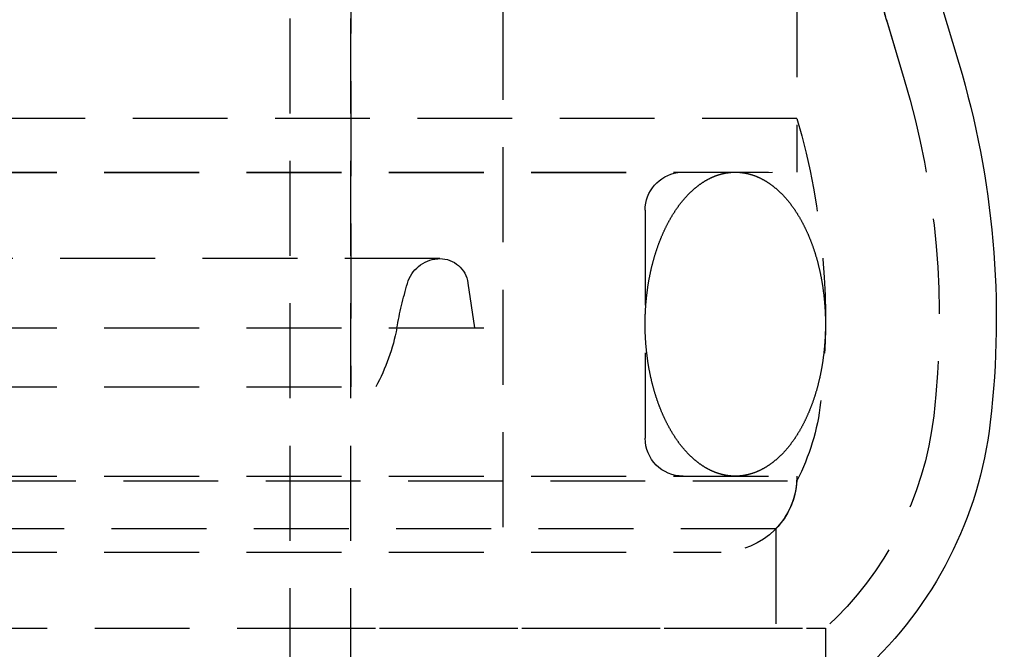
# Model space of a CAD drawing. Extents: x 1371 to 2492, y -432 to 522.
# Drawn here: x 2270 to 2295, y 241 to 258 of the extents above; entities that cross this region are included whole.
import ezdxf

# ---------------------------------------------------------------- set-up
doc = ezdxf.new("R2010")
doc.units = 0
doc.header["$LTSCALE"] = 10
doc.linetypes.add('VERDECKT', pattern=[0.375, 0.25, -0.125])
doc.layers.get('0').update_dxf_attribs({"linetype": 'CONTINUOUS'})
doc.layers.add('STEMPEL', color=3, linetype='CONTINUOUS')

# ---------------------------------------------------------------- blocks, each defined once
blk = doc.blocks.new('A$C1F2F4C64')
at = {"color": 1, "linetype": 'VERDECKT', "extrusion": (-2e-16, 1, -2e-16)}
for p, q in [((-213.745, -17.581), (-213.745, 74.933)), ((-212.145, -17.581), (-212.145, 28)), ((-212.145, 20.77), (-212.145, 5.219)), ((-200.395, 15.87), (-200.395, 12.286)), ((-200.395, 15.87), (-200.395, 10.87)), ((-208.145, 15.276), (-208.145, 6.77)), ((-208.145, 15.276), (-208.145, 0.87)), ((-198.04, 14.883), (-197.568, 13.306)), ((-198.028, 14.842), (-197.568, 13.306)), ((-200.395, 12.286), (-296.895, 12.286)), ((-248.645, 10.87), (-200.395, 10.87)), ((-248.645, 10.86), (-203.537, 10.86)), ((-203.537, 10.86), (-200.395, 10.87)), ((-204.395, 9.87), (-204.395, 3.87)), ((-209.804, 8.596), (-287.487, 8.596)), ((-209.063, 7.954), (-208.892, 6.77)), ((-248.645, 6.77), (-208.145, 6.77)), ((-248.645, 5.219), (-211.494, 5.219)), ((-248.645, 2.87), (-200.395, 2.87)), ((-296.891, 2.751), (-200.399, 2.751)), ((-200.954, 1.483), (-248.645, 1.483)), ((-200.954, 1.483), (-200.954, -1.13)), ((-248.645, 0.87), (-202.395, 0.87)), ((-297.645, -1.13), (-199.645, -1.13)), ((-297.645, -1.13), (-213.997, -1.13)), ((-213.997, -1.13), (-199.645, -1.13)), ((-199.645, -1.13), (-199.645, -3.056))]:
    blk.add_line(p, q, dxfattribs=at)
at = {"extrusion": (-2e-16, 1, -2e-16)}
blk.add_line((-196.603, 15.313), (-196.131, 13.736), dxfattribs=at)
at = {"color": 1}
for points in [[(-202.02, 2.87, 0), (-202.031, 2.871, 0), (-202.041, 2.871, 0), (-202.052, 2.871, 0), (-202.062, 2.871, 0), (-202.073, 2.871, 0), (-202.084, 2.872, 0), (-202.094, 2.872, 0), (-202.105, 2.873, 0), (-202.116, 2.874, 0), (-202.126, 2.874, 0), (-202.137, 2.875, 0), (-202.147, 2.876, 0), (-202.158, 2.877, 0), (-202.169, 2.878, 0), (-202.179, 2.879, 0), (-202.19, 2.881, 0), (-202.2, 2.882, 0), (-202.211, 2.883, 0), (-202.221, 2.885, 0), (-202.232, 2.886, 0), (-202.243, 2.888, 0), (-202.253, 2.89, 0), (-202.264, 2.892, 0), (-202.274, 2.893, 0), (-202.285, 2.895, 0), (-202.295, 2.897, 0), (-202.306, 2.9, 0), (-202.316, 2.902, 0), (-202.327, 2.904, 0), (-202.337, 2.906, 0), (-202.348, 2.909, 0), (-202.359, 2.911, 0), (-202.369, 2.914, 0), (-202.38, 2.917, 0), (-202.39, 2.919, 0), (-202.4, 2.922, 0), (-202.411, 2.925, 0), (-202.421, 2.928, 0), (-202.432, 2.931, 0), (-202.442, 2.934, 0), (-202.453, 2.937, 0), (-202.463, 2.941, 0), (-202.474, 2.944, 0), (-202.484, 2.948, 0), (-202.494, 2.951, 0), (-202.505, 2.955, 0), (-202.515, 2.958, 0), (-202.526, 2.962, 0), (-202.536, 2.966, 0), (-202.546, 2.97, 0), (-202.557, 2.974, 0), (-202.567, 2.978, 0), (-202.577, 2.982, 0), (-202.588, 2.986, 0), (-202.598, 2.991, 0), (-202.608, 2.995, 0), (-202.618, 3, 0), (-202.629, 3.004, 0), (-202.639, 3.009, 0), (-202.649, 3.013, 0), (-202.659, 3.018, 0), (-202.67, 3.023, 0), (-202.68, 3.028, 0), (-202.69, 3.033, 0), (-202.7, 3.038, 0), (-202.71, 3.043, 0), (-202.721, 3.048, 0), (-202.731, 3.054, 0), (-202.741, 3.059, 0), (-202.751, 3.065, 0), (-202.761, 3.07, 0), (-202.771, 3.076, 0), (-202.781, 3.081, 0), (-202.791, 3.087, 0), (-202.801, 3.093, 0), (-202.811, 3.099, 0), (-202.821, 3.105, 0), (-202.831, 3.111, 0), (-202.841, 3.117, 0), (-202.851, 3.123, 0), (-202.861, 3.13, 0), (-202.871, 3.136, 0), (-202.881, 3.143, 0), (-202.891, 3.149, 0), (-202.901, 3.156, 0), (-202.91, 3.162, 0), (-202.92, 3.169, 0), (-202.93, 3.176, 0), (-202.94, 3.183, 0), (-202.95, 3.19, 0), (-202.959, 3.197, 0), (-202.969, 3.204, 0), (-202.979, 3.211, 0), (-202.989, 3.218, 0), (-202.998, 3.226, 0), (-203.008, 3.233, 0), (-203.018, 3.24, 0), (-203.027, 3.248, 0), (-203.037, 3.256, 0), (-203.046, 3.263, 0), (-203.056, 3.271, 0), (-203.066, 3.279, 0), (-203.075, 3.287, 0), (-203.085, 3.295, 0), (-203.094, 3.303, 0), (-203.103, 3.311, 0), (-203.113, 3.319, 0), (-203.122, 3.327, 0), (-203.132, 3.336, 0), (-203.141, 3.344, 0), (-203.15, 3.353, 0), (-203.16, 3.361, 0), (-203.169, 3.37, 0), (-203.178, 3.378, 0), (-203.188, 3.387, 0), (-203.197, 3.396, 0), (-203.206, 3.405, 0), (-203.215, 3.414, 0), (-203.224, 3.423, 0), (-203.233, 3.432, 0), (-203.243, 3.441, 0), (-203.252, 3.45, 0), (-203.261, 3.46, 0), (-203.27, 3.469, 0), (-203.279, 3.479, 0), (-203.288, 3.488, 0), (-203.297, 3.498, 0), (-203.306, 3.507, 0), (-203.315, 3.517, 0), (-203.323, 3.527, 0), (-203.332, 3.537, 0), (-203.341, 3.546, 0), (-203.35, 3.556, 0), (-203.359, 3.566, 0), (-203.368, 3.577, 0), (-203.376, 3.587, 0), (-203.385, 3.597, 0), (-203.394, 3.607, 0), (-203.402, 3.618, 0), (-203.411, 3.628, 0), (-203.419, 3.639, 0), (-203.428, 3.649, 0), (-203.437, 3.66, 0), (-203.445, 3.671, 0), (-203.454, 3.681, 0), (-203.462, 3.692, 0), (-203.47, 3.703, 0), (-203.479, 3.714, 0), (-203.487, 3.725, 0), (-203.495, 3.736, 0), (-203.504, 3.747, 0), (-203.512, 3.758, 0), (-203.52, 3.77, 0), (-203.529, 3.781, 0), (-203.537, 3.792, 0), (-203.545, 3.804, 0), (-203.553, 3.815, 0), (-203.561, 3.827, 0), (-203.569, 3.838, 0), (-203.577, 3.85, 0), (-203.585, 3.862, 0), (-203.593, 3.874, 0), (-203.601, 3.886, 0), (-203.609, 3.898, 0), (-203.617, 3.91, 0), (-203.625, 3.922, 0), (-203.632, 3.934, 0), (-203.64, 3.946, 0), (-203.648, 3.958, 0), (-203.656, 3.97, 0), (-203.663, 3.983, 0), (-203.671, 3.995, 0), (-203.679, 4.008, 0), (-203.686, 4.02, 0), (-203.694, 4.033, 0), (-203.701, 4.045, 0), (-203.709, 4.058, 0), (-203.716, 4.071, 0), (-203.724, 4.083, 0), (-203.731, 4.096, 0), (-203.738, 4.109, 0), (-203.746, 4.122, 0), (-203.753, 4.135, 0), (-203.76, 4.148, 0), (-203.767, 4.161, 0), (-203.775, 4.175, 0), (-203.782, 4.188, 0), (-203.789, 4.201, 0), (-203.796, 4.214, 0), (-203.803, 4.228, 0), (-203.81, 4.241, 0), (-203.817, 4.255, 0), (-203.824, 4.268, 0), (-203.831, 4.282, 0), (-203.837, 4.296, 0), (-203.844, 4.309, 0), (-203.851, 4.323, 0), (-203.858, 4.337, 0), (-203.865, 4.351, 0), (-203.871, 4.365, 0), (-203.878, 4.379, 0), (-203.884, 4.393, 0), (-203.891, 4.407, 0), (-203.898, 4.421, 0), (-203.904, 4.435, 0), (-203.91, 4.449, 0), (-203.917, 4.463, 0), (-203.923, 4.478, 0), (-203.93, 4.492, 0), (-203.936, 4.506, 0), (-203.942, 4.521, 0), (-203.948, 4.535, 0), (-203.954, 4.55, 0), (-203.961, 4.564, 0), (-203.967, 4.579, 0), (-203.973, 4.594, 0), (-203.979, 4.608, 0), (-203.985, 4.623, 0), (-203.991, 4.638, 0), (-203.997, 4.653, 0), (-204.002, 4.668, 0), (-204.008, 4.683, 0), (-204.014, 4.698, 0), (-204.02, 4.713, 0), (-204.026, 4.728, 0), (-204.031, 4.743, 0), (-204.037, 4.758, 0), (-204.042, 4.773, 0), (-204.048, 4.789, 0), (-204.053, 4.804, 0), (-204.059, 4.819, 0), (-204.064, 4.835, 0), (-204.07, 4.85, 0), (-204.075, 4.865, 0), (-204.08, 4.881, 0), (-204.086, 4.896, 0), (-204.091, 4.912, 0), (-204.096, 4.928, 0), (-204.101, 4.943, 0), (-204.106, 4.959, 0), (-204.111, 4.975, 0), (-204.116, 4.99, 0), (-204.121, 5.006, 0), (-204.126, 5.022, 0), (-204.131, 5.038, 0), (-204.136, 5.054, 0), (-204.141, 5.07, 0), (-204.145, 5.086, 0), (-204.15, 5.102, 0), (-204.155, 5.118, 0), (-204.159, 5.134, 0), (-204.164, 5.15, 0), (-204.168, 5.166, 0), (-204.173, 5.182, 0), (-204.177, 5.199, 0), (-204.182, 5.215, 0), (-204.186, 5.231, 0), (-204.191, 5.247, 0), (-204.195, 5.264, 0), (-204.199, 5.28, 0), (-204.203, 5.297, 0), (-204.207, 5.313, 0), (-204.212, 5.33, 0), (-204.216, 5.346, 0), (-204.22, 5.363, 0), (-204.224, 5.379, 0), (-204.228, 5.396, 0), (-204.231, 5.412, 0), (-204.235, 5.429, 0), (-204.239, 5.446, 0), (-204.243, 5.462, 0), (-204.247, 5.479, 0), (-204.25, 5.496, 0), (-204.254, 5.513, 0), (-204.257, 5.53, 0), (-204.261, 5.546, 0), (-204.265, 5.563, 0), (-204.268, 5.58, 0), (-204.271, 5.597, 0), (-204.275, 5.614, 0), (-204.278, 5.631, 0), (-204.281, 5.648, 0), (-204.285, 5.665, 0), (-204.288, 5.682, 0), (-204.291, 5.699, 0), (-204.294, 5.716, 0), (-204.297, 5.733, 0), (-204.3, 5.751, 0), (-204.303, 5.768, 0), (-204.306, 5.785, 0), (-204.309, 5.802, 0), (-204.312, 5.819, 0), (-204.314, 5.837, 0), (-204.317, 5.854, 0), (-204.32, 5.871, 0), (-204.322, 5.889, 0), (-204.325, 5.906, 0), (-204.327, 5.923, 0), (-204.33, 5.941, 0), (-204.332, 5.958, 0), (-204.335, 5.975, 0), (-204.337, 5.993, 0), (-204.339, 6.01, 0), (-204.342, 6.028, 0), (-204.344, 6.045, 0), (-204.346, 6.063, 0), (-204.348, 6.08, 0), (-204.35, 6.098, 0), (-204.352, 6.115, 0), (-204.354, 6.133, 0), (-204.356, 6.15, 0), (-204.358, 6.168, 0), (-204.36, 6.186, 0), (-204.362, 6.203, 0), (-204.363, 6.221, 0), (-204.365, 6.239, 0), (-204.367, 6.256, 0), (-204.368, 6.274, 0), (-204.37, 6.292, 0), (-204.371, 6.309, 0), (-204.373, 6.327, 0), (-204.374, 6.345, 0), (-204.376, 6.362, 0), (-204.377, 6.38, 0), (-204.378, 6.398, 0), (-204.379, 6.416, 0), (-204.381, 6.433, 0), (-204.382, 6.451, 0), (-204.383, 6.469, 0), (-204.384, 6.487, 0), (-204.385, 6.505, 0), (-204.386, 6.522, 0), (-204.387, 6.54, 0), (-204.388, 6.558, 0), (-204.388, 6.576, 0), (-204.389, 6.594, 0), (-204.39, 6.611, 0), (-204.39, 6.629, 0), (-204.391, 6.647, 0), (-204.392, 6.665, 0), (-204.392, 6.683, 0), (-204.393, 6.701, 0), (-204.393, 6.719, 0), (-204.393, 6.736, 0), (-204.394, 6.754, 0), (-204.394, 6.772, 0), (-204.394, 6.79, 0), (-204.394, 6.808, 0), (-204.394, 6.826, 0), (-204.395, 6.844, 0), (-204.395, 6.862, 0), (-204.395, 6.879, 0), (-204.395, 6.897, 0), (-204.394, 6.915, 0), (-204.394, 6.933, 0), (-204.394, 6.951, 0), (-204.394, 6.969, 0), (-204.394, 6.987, 0), (-204.393, 7.004, 0), (-204.393, 7.022, 0), (-204.392, 7.04, 0), (-204.392, 7.058, 0), (-204.391, 7.076, 0), (-204.391, 7.094, 0), (-204.39, 7.112, 0), (-204.39, 7.129, 0), (-204.389, 7.147, 0), (-204.388, 7.165, 0), (-204.387, 7.183, 0), (-204.386, 7.201, 0), (-204.386, 7.219, 0), (-204.385, 7.236, 0), (-204.384, 7.254, 0), (-204.383, 7.272, 0), (-204.382, 7.29, 0), (-204.38, 7.308, 0), (-204.379, 7.325, 0), (-204.378, 7.343, 0), (-204.377, 7.361, 0), (-204.375, 7.378, 0), (-204.374, 7.396, 0), (-204.373, 7.414, 0), (-204.371, 7.432, 0), (-204.37, 7.449, 0), (-204.368, 7.467, 0), (-204.367, 7.485, 0), (-204.365, 7.502, 0), (-204.363, 7.52, 0), (-204.361, 7.538, 0), (-204.36, 7.555, 0), (-204.358, 7.573, 0), (-204.356, 7.59, 0), (-204.354, 7.608, 0), (-204.352, 7.626, 0), (-204.35, 7.643, 0), (-204.348, 7.661, 0), (-204.346, 7.678, 0), (-204.344, 7.696, 0), (-204.342, 7.713, 0), (-204.339, 7.731, 0), (-204.337, 7.748, 0), (-204.335, 7.766, 0), (-204.332, 7.783, 0), (-204.33, 7.8, 0), (-204.327, 7.818, 0), (-204.325, 7.835, 0), (-204.322, 7.852, 0), (-204.32, 7.87, 0), (-204.317, 7.887, 0), (-204.314, 7.904, 0), (-204.312, 7.922, 0), (-204.309, 7.939, 0), (-204.306, 7.956, 0), (-204.303, 7.973, 0), (-204.3, 7.99, 0), (-204.297, 8.008, 0), (-204.294, 8.025, 0), (-204.291, 8.042, 0), (-204.288, 8.059, 0), (-204.285, 8.076, 0), (-204.281, 8.093, 0), (-204.278, 8.11, 0), (-204.275, 8.127, 0), (-204.271, 8.144, 0), (-204.268, 8.161, 0), (-204.265, 8.178, 0), (-204.261, 8.195, 0), (-204.258, 8.211, 0), (-204.254, 8.228, 0), (-204.25, 8.245, 0), (-204.247, 8.262, 0), (-204.243, 8.279, 0), (-204.239, 8.295, 0), (-204.235, 8.312, 0), (-204.232, 8.329, 0), (-204.228, 8.345, 0), (-204.224, 8.362, 0), (-204.22, 8.378, 0), (-204.216, 8.395, 0), (-204.212, 8.411, 0), (-204.207, 8.428, 0), (-204.203, 8.444, 0), (-204.199, 8.461, 0), (-204.195, 8.477, 0), (-204.191, 8.493, 0), (-204.186, 8.51, 0), (-204.182, 8.526, 0), (-204.177, 8.542, 0), (-204.173, 8.559, 0), (-204.168, 8.575, 0), (-204.164, 8.591, 0), (-204.159, 8.607, 0), (-204.155, 8.623, 0), (-204.15, 8.639, 0), (-204.145, 8.655, 0), (-204.141, 8.671, 0), (-204.136, 8.687, 0), (-204.131, 8.703, 0), (-204.126, 8.719, 0), (-204.121, 8.735, 0), (-204.116, 8.75, 0), (-204.111, 8.766, 0), (-204.106, 8.782, 0), (-204.101, 8.797, 0), (-204.096, 8.813, 0), (-204.091, 8.829, 0), (-204.085, 8.844, 0), (-204.08, 8.86, 0), (-204.075, 8.875, 0), (-204.069, 8.891, 0), (-204.064, 8.906, 0), (-204.059, 8.922, 0), (-204.053, 8.937, 0), (-204.048, 8.952, 0), (-204.042, 8.967, 0), (-204.037, 8.983, 0), (-204.031, 8.998, 0), (-204.025, 9.013, 0), (-204.02, 9.028, 0), (-204.014, 9.043, 0), (-204.008, 9.058, 0), (-204.002, 9.073, 0), (-203.996, 9.088, 0), (-203.99, 9.103, 0), (-203.984, 9.117, 0), (-203.978, 9.132, 0), (-203.972, 9.147, 0), (-203.966, 9.162, 0), (-203.96, 9.176, 0), (-203.954, 9.191, 0), (-203.948, 9.205, 0), (-203.942, 9.22, 0), (-203.936, 9.234, 0), (-203.929, 9.249, 0), (-203.923, 9.263, 0), (-203.917, 9.277, 0), (-203.91, 9.292, 0), (-203.904, 9.306, 0), (-203.897, 9.32, 0), (-203.891, 9.334, 0), (-203.884, 9.348, 0), (-203.878, 9.362, 0), (-203.871, 9.376, 0), (-203.864, 9.39, 0), (-203.858, 9.404, 0), (-203.851, 9.418, 0), (-203.844, 9.432, 0), (-203.837, 9.445, 0), (-203.83, 9.459, 0), (-203.824, 9.473, 0), (-203.817, 9.486, 0), (-203.81, 9.5, 0), (-203.803, 9.513, 0), (-203.796, 9.526, 0), (-203.789, 9.54, 0), (-203.782, 9.553, 0), (-203.774, 9.566, 0), (-203.767, 9.579, 0), (-203.76, 9.593, 0), (-203.753, 9.606, 0), (-203.746, 9.619, 0), (-203.738, 9.632, 0), (-203.731, 9.645, 0), (-203.724, 9.657, 0), (-203.716, 9.67, 0), (-203.709, 9.683, 0), (-203.701, 9.696, 0), (-203.694, 9.708, 0), (-203.686, 9.721, 0), (-203.679, 9.733, 0), (-203.671, 9.746, 0), (-203.663, 9.758, 0), (-203.656, 9.771, 0), (-203.648, 9.783, 0), (-203.64, 9.795, 0), (-203.632, 9.807, 0), (-203.625, 9.819, 0), (-203.617, 9.831, 0), (-203.609, 9.843, 0), (-203.601, 9.855, 0), (-203.593, 9.867, 0), (-203.585, 9.879, 0), (-203.577, 9.891, 0), (-203.569, 9.902, 0), (-203.561, 9.914, 0), (-203.553, 9.926, 0), (-203.545, 9.937, 0), (-203.537, 9.949, 0), (-203.529, 9.96, 0), (-203.52, 9.971, 0), (-203.512, 9.983, 0), (-203.504, 9.994, 0), (-203.495, 10.005, 0), (-203.487, 10.016, 0), (-203.479, 10.027, 0), (-203.47, 10.038, 0), (-203.462, 10.049, 0), (-203.454, 10.06, 0), (-203.445, 10.07, 0), (-203.437, 10.081, 0), (-203.428, 10.092, 0), (-203.419, 10.102, 0), (-203.411, 10.113, 0), (-203.402, 10.123, 0), (-203.394, 10.133, 0), (-203.385, 10.144, 0), (-203.376, 10.154, 0), (-203.367, 10.164, 0), (-203.359, 10.174, 0), (-203.35, 10.184, 0), (-203.341, 10.194, 0), (-203.332, 10.204, 0), (-203.323, 10.214, 0), (-203.315, 10.224, 0), (-203.306, 10.234, 0), (-203.297, 10.243, 0), (-203.288, 10.253, 0), (-203.279, 10.262, 0), (-203.27, 10.272, 0), (-203.261, 10.281, 0), (-203.252, 10.29, 0), (-203.243, 10.3, 0), (-203.233, 10.309, 0), (-203.224, 10.318, 0), (-203.215, 10.327, 0), (-203.206, 10.336, 0), (-203.197, 10.345, 0), (-203.188, 10.354, 0), (-203.178, 10.362, 0), (-203.169, 10.371, 0), (-203.16, 10.38, 0), (-203.15, 10.388, 0), (-203.141, 10.397, 0), (-203.132, 10.405, 0), (-203.122, 10.414, 0), (-203.113, 10.422, 0), (-203.103, 10.43, 0), (-203.094, 10.438, 0), (-203.085, 10.446, 0), (-203.075, 10.454, 0), (-203.066, 10.462, 0), (-203.056, 10.47, 0), (-203.046, 10.478, 0), (-203.037, 10.485, 0), (-203.027, 10.493, 0), (-203.018, 10.501, 0), (-203.008, 10.508, 0), (-202.998, 10.515, 0), (-202.989, 10.523, 0), (-202.979, 10.53, 0), (-202.969, 10.537, 0), (-202.959, 10.544, 0), (-202.95, 10.551, 0), (-202.94, 10.558, 0), (-202.93, 10.565, 0), (-202.92, 10.572, 0), (-202.91, 10.579, 0), (-202.901, 10.585, 0), (-202.891, 10.592, 0), (-202.881, 10.598, 0), (-202.871, 10.605, 0), (-202.861, 10.611, 0), (-202.851, 10.618, 0), (-202.841, 10.624, 0), (-202.831, 10.63, 0), (-202.821, 10.636, 0), (-202.811, 10.642, 0), (-202.801, 10.648, 0), (-202.791, 10.654, 0), (-202.781, 10.659, 0), (-202.771, 10.665, 0), (-202.761, 10.671, 0), (-202.751, 10.676, 0), (-202.741, 10.682, 0), (-202.731, 10.687, 0), (-202.721, 10.693, 0), (-202.71, 10.698, 0), (-202.7, 10.703, 0), (-202.69, 10.708, 0), (-202.68, 10.713, 0), (-202.67, 10.718, 0), (-202.659, 10.723, 0), (-202.649, 10.727, 0), (-202.639, 10.732, 0), (-202.629, 10.737, 0), (-202.618, 10.741, 0), (-202.608, 10.746, 0), (-202.598, 10.75, 0), (-202.588, 10.755, 0), (-202.577, 10.759, 0), (-202.567, 10.763, 0), (-202.557, 10.767, 0), (-202.546, 10.771, 0), (-202.536, 10.775, 0), (-202.526, 10.779, 0), (-202.515, 10.783, 0), (-202.505, 10.786, 0), (-202.494, 10.79, 0), (-202.484, 10.793, 0), (-202.474, 10.797, 0), (-202.463, 10.8, 0), (-202.453, 10.803, 0), (-202.442, 10.807, 0), (-202.432, 10.81, 0), (-202.421, 10.813, 0), (-202.411, 10.816, 0), (-202.4, 10.819, 0), (-202.39, 10.822, 0), (-202.38, 10.824, 0), (-202.369, 10.827, 0), (-202.359, 10.83, 0), (-202.348, 10.832, 0), (-202.337, 10.835, 0), (-202.327, 10.837, 0), (-202.316, 10.839, 0), (-202.306, 10.841, 0), (-202.295, 10.844, 0), (-202.285, 10.845, 0), (-202.274, 10.848, 0), (-202.264, 10.849, 0), (-202.253, 10.851, 0), (-202.243, 10.853, 0), (-202.232, 10.854, 0), (-202.221, 10.856, 0), (-202.211, 10.857, 0), (-202.2, 10.859, 0), (-202.19, 10.86, 0), (-202.179, 10.861, 0), (-202.169, 10.863, 0), (-202.158, 10.864, 0), (-202.147, 10.865, 0), (-202.137, 10.866, 0), (-202.126, 10.867, 0), (-202.116, 10.867, 0), (-202.105, 10.868, 0), (-202.094, 10.868, 0), (-202.084, 10.869, 0), (-202.073, 10.87, 0), (-202.062, 10.87, 0), (-202.052, 10.87, 0), (-202.041, 10.87, 0), (-202.031, 10.87, 0), (-202.02, 10.87, 0)], [(-202.02, 10.87, 0), (-202.009, 10.87, 0), (-201.999, 10.87, 0), (-201.988, 10.87, 0), (-201.978, 10.87, 0), (-201.967, 10.87, 0), (-201.956, 10.869, 0), (-201.946, 10.868, 0), (-201.935, 10.868, 0), (-201.925, 10.867, 0), (-201.914, 10.867, 0), (-201.903, 10.866, 0), (-201.893, 10.865, 0), (-201.882, 10.864, 0), (-201.872, 10.863, 0), (-201.861, 10.861, 0), (-201.85, 10.86, 0), (-201.84, 10.859, 0), (-201.829, 10.857, 0), (-201.819, 10.856, 0), (-201.808, 10.854, 0), (-201.797, 10.853, 0), (-201.787, 10.851, 0), (-201.776, 10.849, 0), (-201.766, 10.848, 0), (-201.755, 10.845, 0), (-201.745, 10.844, 0), (-201.734, 10.841, 0), (-201.724, 10.839, 0), (-201.713, 10.837, 0), (-201.703, 10.835, 0), (-201.692, 10.832, 0), (-201.682, 10.83, 0), (-201.671, 10.827, 0), (-201.661, 10.824, 0), (-201.65, 10.822, 0), (-201.64, 10.819, 0), (-201.629, 10.816, 0), (-201.619, 10.813, 0), (-201.608, 10.81, 0), (-201.598, 10.807, 0), (-201.587, 10.803, 0), (-201.577, 10.8, 0), (-201.566, 10.797, 0), (-201.556, 10.793, 0), (-201.546, 10.79, 0), (-201.535, 10.786, 0), (-201.525, 10.783, 0), (-201.514, 10.779, 0), (-201.504, 10.775, 0), (-201.494, 10.771, 0), (-201.483, 10.767, 0), (-201.473, 10.763, 0), (-201.463, 10.759, 0), (-201.452, 10.755, 0), (-201.442, 10.75, 0), (-201.432, 10.746, 0), (-201.422, 10.741, 0), (-201.411, 10.737, 0), (-201.401, 10.732, 0), (-201.391, 10.727, 0), (-201.381, 10.723, 0), (-201.37, 10.718, 0), (-201.36, 10.713, 0), (-201.35, 10.708, 0), (-201.34, 10.703, 0), (-201.33, 10.698, 0), (-201.32, 10.693, 0), (-201.309, 10.687, 0), (-201.299, 10.682, 0), (-201.289, 10.676, 0), (-201.279, 10.671, 0), (-201.269, 10.665, 0), (-201.259, 10.659, 0), (-201.249, 10.654, 0), (-201.239, 10.648, 0), (-201.229, 10.642, 0), (-201.219, 10.636, 0), (-201.209, 10.63, 0), (-201.199, 10.624, 0), (-201.189, 10.618, 0), (-201.179, 10.611, 0), (-201.169, 10.605, 0), (-201.159, 10.598, 0), (-201.149, 10.592, 0), (-201.139, 10.585, 0), (-201.13, 10.579, 0), (-201.12, 10.572, 0), (-201.11, 10.565, 0), (-201.1, 10.558, 0), (-201.09, 10.551, 0), (-201.081, 10.544, 0), (-201.071, 10.537, 0), (-201.061, 10.53, 0), (-201.051, 10.523, 0), (-201.042, 10.515, 0), (-201.032, 10.508, 0), (-201.022, 10.501, 0), (-201.013, 10.493, 0), (-201.003, 10.485, 0), (-200.994, 10.478, 0), (-200.984, 10.47, 0), (-200.975, 10.462, 0), (-200.965, 10.454, 0), (-200.956, 10.446, 0), (-200.946, 10.438, 0), (-200.937, 10.43, 0), (-200.927, 10.422, 0), (-200.918, 10.414, 0), (-200.908, 10.405, 0), (-200.899, 10.397, 0), (-200.89, 10.388, 0), (-200.88, 10.38, 0), (-200.871, 10.371, 0), (-200.862, 10.363, 0), (-200.853, 10.354, 0), (-200.843, 10.345, 0), (-200.834, 10.336, 0), (-200.825, 10.327, 0), (-200.816, 10.318, 0), (-200.807, 10.309, 0), (-200.797, 10.3, 0), (-200.788, 10.291, 0), (-200.779, 10.281, 0), (-200.77, 10.272, 0), (-200.761, 10.262, 0), (-200.752, 10.253, 0), (-200.743, 10.243, 0), (-200.734, 10.234, 0), (-200.725, 10.224, 0), (-200.717, 10.214, 0), (-200.708, 10.204, 0), (-200.699, 10.194, 0), (-200.69, 10.184, 0), (-200.681, 10.175, 0), (-200.673, 10.164, 0), (-200.664, 10.154, 0), (-200.655, 10.144, 0), (-200.646, 10.134, 0), (-200.638, 10.123, 0), (-200.629, 10.113, 0), (-200.621, 10.102, 0), (-200.612, 10.092, 0), (-200.604, 10.081, 0), (-200.595, 10.07, 0), (-200.587, 10.06, 0), (-200.578, 10.049, 0), (-200.57, 10.038, 0), (-200.561, 10.027, 0), (-200.553, 10.016, 0), (-200.545, 10.005, 0), (-200.536, 9.994, 0), (-200.528, 9.983, 0), (-200.52, 9.971, 0), (-200.512, 9.96, 0), (-200.503, 9.949, 0), (-200.495, 9.937, 0), (-200.487, 9.926, 0), (-200.479, 9.914, 0), (-200.471, 9.902, 0), (-200.463, 9.891, 0), (-200.455, 9.879, 0), (-200.447, 9.867, 0), (-200.439, 9.855, 0), (-200.431, 9.843, 0), (-200.423, 9.831, 0), (-200.415, 9.819, 0), (-200.408, 9.807, 0), (-200.4, 9.795, 0), (-200.392, 9.783, 0), (-200.384, 9.771, 0), (-200.377, 9.758, 0), (-200.369, 9.746, 0), (-200.361, 9.733, 0), (-200.354, 9.721, 0), (-200.346, 9.708, 0), (-200.339, 9.696, 0), (-200.331, 9.683, 0), (-200.324, 9.67, 0), (-200.316, 9.657, 0), (-200.309, 9.645, 0), (-200.302, 9.632, 0), (-200.294, 9.619, 0), (-200.287, 9.606, 0), (-200.28, 9.593, 0), (-200.273, 9.58, 0), (-200.266, 9.566, 0), (-200.258, 9.553, 0), (-200.251, 9.54, 0), (-200.244, 9.527, 0), (-200.237, 9.513, 0), (-200.23, 9.5, 0), (-200.223, 9.486, 0), (-200.216, 9.473, 0), (-200.209, 9.459, 0), (-200.203, 9.445, 0), (-200.196, 9.432, 0), (-200.189, 9.418, 0), (-200.182, 9.404, 0), (-200.176, 9.39, 0), (-200.169, 9.376, 0), (-200.162, 9.362, 0), (-200.156, 9.348, 0), (-200.149, 9.334, 0), (-200.143, 9.32, 0), (-200.136, 9.306, 0), (-200.13, 9.292, 0), (-200.123, 9.278, 0), (-200.117, 9.263, 0), (-200.111, 9.249, 0), (-200.104, 9.235, 0), (-200.098, 9.22, 0), (-200.092, 9.206, 0), (-200.086, 9.191, 0), (-200.079, 9.177, 0), (-200.073, 9.162, 0), (-200.067, 9.147, 0), (-200.061, 9.133, 0), (-200.055, 9.118, 0), (-200.049, 9.103, 0), (-200.043, 9.088, 0), (-200.038, 9.073, 0), (-200.032, 9.058, 0), (-200.026, 9.043, 0), (-200.02, 9.028, 0), (-200.015, 9.013, 0), (-200.009, 8.998, 0), (-200.003, 8.983, 0), (-199.998, 8.968, 0), (-199.992, 8.952, 0), (-199.987, 8.937, 0), (-199.981, 8.922, 0), (-199.976, 8.906, 0), (-199.97, 8.891, 0), (-199.965, 8.876, 0), (-199.96, 8.86, 0), (-199.955, 8.845, 0), (-199.949, 8.829, 0), (-199.944, 8.813, 0), (-199.939, 8.798, 0), (-199.934, 8.782, 0), (-199.929, 8.766, 0), (-199.924, 8.751, 0), (-199.919, 8.735, 0), (-199.914, 8.719, 0), (-199.909, 8.703, 0), (-199.904, 8.687, 0), (-199.899, 8.671, 0), (-199.895, 8.655, 0), (-199.89, 8.639, 0), (-199.885, 8.623, 0), (-199.881, 8.607, 0), (-199.876, 8.591, 0), (-199.872, 8.575, 0), (-199.867, 8.559, 0), (-199.863, 8.542, 0), (-199.858, 8.526, 0), (-199.854, 8.51, 0), (-199.85, 8.493, 0), (-199.845, 8.477, 0), (-199.841, 8.461, 0), (-199.837, 8.444, 0), (-199.833, 8.428, 0), (-199.829, 8.411, 0), (-199.824, 8.395, 0), (-199.82, 8.378, 0), (-199.816, 8.362, 0), (-199.813, 8.345, 0), (-199.809, 8.329, 0), (-199.805, 8.312, 0), (-199.801, 8.295, 0), (-199.797, 8.278, 0), (-199.794, 8.262, 0), (-199.79, 8.245, 0), (-199.786, 8.228, 0), (-199.783, 8.211, 0), (-199.779, 8.195, 0), (-199.776, 8.178, 0), (-199.772, 8.161, 0), (-199.769, 8.144, 0), (-199.765, 8.127, 0), (-199.762, 8.11, 0), (-199.759, 8.093, 0), (-199.756, 8.076, 0), (-199.752, 8.059, 0), (-199.749, 8.042, 0), (-199.746, 8.025, 0), (-199.743, 8.007, 0), (-199.74, 7.99, 0), (-199.737, 7.973, 0), (-199.734, 7.956, 0), (-199.731, 7.939, 0), (-199.729, 7.922, 0), (-199.726, 7.904, 0), (-199.723, 7.887, 0), (-199.72, 7.87, 0), (-199.718, 7.852, 0), (-199.715, 7.835, 0), (-199.713, 7.818, 0), (-199.71, 7.8, 0), (-199.708, 7.783, 0), (-199.705, 7.766, 0), (-199.703, 7.748, 0), (-199.701, 7.731, 0), (-199.698, 7.713, 0), (-199.696, 7.696, 0), (-199.694, 7.678, 0), (-199.692, 7.661, 0), (-199.69, 7.643, 0), (-199.688, 7.626, 0), (-199.686, 7.608, 0), (-199.684, 7.59, 0), (-199.682, 7.573, 0), (-199.68, 7.555, 0), (-199.678, 7.538, 0), (-199.677, 7.52, 0), (-199.675, 7.502, 0), (-199.673, 7.485, 0), (-199.672, 7.467, 0), (-199.67, 7.449, 0), (-199.669, 7.432, 0), (-199.667, 7.414, 0), (-199.666, 7.396, 0), (-199.664, 7.379, 0), (-199.663, 7.361, 0), (-199.662, 7.343, 0), (-199.661, 7.325, 0), (-199.659, 7.308, 0), (-199.658, 7.29, 0), (-199.657, 7.272, 0), (-199.656, 7.254, 0), (-199.655, 7.236, 0), (-199.654, 7.219, 0), (-199.653, 7.201, 0), (-199.653, 7.183, 0), (-199.652, 7.165, 0), (-199.651, 7.147, 0), (-199.65, 7.13, 0), (-199.65, 7.112, 0), (-199.649, 7.094, 0), (-199.648, 7.076, 0), (-199.648, 7.058, 0), (-199.648, 7.04, 0), (-199.647, 7.022, 0), (-199.647, 7.005, 0), (-199.646, 6.987, 0), (-199.646, 6.969, 0), (-199.646, 6.951, 0), (-199.646, 6.933, 0), (-199.646, 6.915, 0), (-199.646, 6.897, 0), (-199.645, 6.879, 0), (-199.645, 6.862, 0), (-199.646, 6.844, 0), (-199.646, 6.826, 0), (-199.646, 6.808, 0), (-199.646, 6.79, 0), (-199.646, 6.772, 0), (-199.646, 6.754, 0), (-199.647, 6.736, 0), (-199.647, 6.719, 0), (-199.648, 6.701, 0), (-199.648, 6.683, 0), (-199.649, 6.665, 0), (-199.649, 6.647, 0), (-199.65, 6.629, 0), (-199.65, 6.612, 0), (-199.651, 6.594, 0), (-199.652, 6.576, 0), (-199.653, 6.558, 0), (-199.654, 6.54, 0), (-199.655, 6.522, 0), (-199.655, 6.505, 0), (-199.656, 6.487, 0), (-199.657, 6.469, 0), (-199.659, 6.451, 0), (-199.66, 6.433, 0), (-199.661, 6.416, 0), (-199.662, 6.398, 0), (-199.663, 6.38, 0), (-199.665, 6.362, 0), (-199.666, 6.345, 0), (-199.667, 6.327, 0), (-199.669, 6.309, 0), (-199.67, 6.292, 0), (-199.672, 6.274, 0), (-199.674, 6.256, 0), (-199.675, 6.239, 0), (-199.677, 6.221, 0), (-199.679, 6.203, 0), (-199.68, 6.186, 0), (-199.682, 6.168, 0), (-199.684, 6.151, 0), (-199.686, 6.133, 0), (-199.688, 6.115, 0), (-199.69, 6.098, 0), (-199.692, 6.08, 0), (-199.694, 6.063, 0), (-199.696, 6.045, 0), (-199.699, 6.028, 0), (-199.701, 6.01, 0), (-199.703, 5.993, 0), (-199.705, 5.975, 0), (-199.708, 5.958, 0), (-199.71, 5.941, 0), (-199.713, 5.923, 0), (-199.715, 5.906, 0), (-199.718, 5.889, 0), (-199.72, 5.871, 0), (-199.723, 5.854, 0), (-199.726, 5.837, 0), (-199.729, 5.819, 0), (-199.731, 5.802, 0), (-199.734, 5.785, 0), (-199.737, 5.768, 0), (-199.74, 5.751, 0), (-199.743, 5.733, 0), (-199.746, 5.716, 0), (-199.749, 5.699, 0), (-199.752, 5.682, 0), (-199.755, 5.665, 0), (-199.759, 5.648, 0), (-199.762, 5.631, 0), (-199.765, 5.614, 0), (-199.769, 5.597, 0), (-199.772, 5.58, 0), (-199.775, 5.563, 0), (-199.779, 5.546, 0), (-199.782, 5.53, 0), (-199.786, 5.513, 0), (-199.79, 5.496, 0), (-199.793, 5.479, 0), (-199.797, 5.462, 0), (-199.801, 5.446, 0), (-199.805, 5.429, 0), (-199.809, 5.412, 0), (-199.812, 5.396, 0), (-199.816, 5.379, 0), (-199.82, 5.363, 0), (-199.824, 5.346, 0), (-199.828, 5.33, 0), (-199.833, 5.313, 0), (-199.837, 5.297, 0), (-199.841, 5.28, 0), (-199.845, 5.264, 0), (-199.85, 5.247, 0), (-199.854, 5.231, 0), (-199.858, 5.215, 0), (-199.863, 5.199, 0), (-199.867, 5.182, 0), (-199.872, 5.166, 0), (-199.876, 5.15, 0), (-199.881, 5.134, 0), (-199.885, 5.118, 0), (-199.89, 5.102, 0), (-199.895, 5.086, 0), (-199.9, 5.07, 0), (-199.904, 5.054, 0), (-199.909, 5.038, 0), (-199.914, 5.022, 0), (-199.919, 5.006, 0), (-199.924, 4.991, 0), (-199.929, 4.975, 0), (-199.934, 4.959, 0), (-199.939, 4.943, 0), (-199.944, 4.928, 0), (-199.95, 4.912, 0), (-199.955, 4.897, 0), (-199.96, 4.881, 0), (-199.965, 4.866, 0), (-199.971, 4.85, 0), (-199.976, 4.835, 0), (-199.981, 4.819, 0), (-199.987, 4.804, 0), (-199.992, 4.789, 0), (-199.998, 4.774, 0), (-200.004, 4.758, 0), (-200.009, 4.743, 0), (-200.015, 4.728, 0), (-200.021, 4.713, 0), (-200.026, 4.698, 0), (-200.032, 4.683, 0), (-200.038, 4.668, 0), (-200.044, 4.653, 0), (-200.05, 4.638, 0), (-200.056, 4.624, 0), (-200.062, 4.609, 0), (-200.068, 4.594, 0), (-200.074, 4.579, 0), (-200.08, 4.565, 0), (-200.086, 4.55, 0), (-200.092, 4.536, 0), (-200.098, 4.521, 0), (-200.105, 4.507, 0), (-200.111, 4.492, 0), (-200.117, 4.478, 0), (-200.124, 4.464, 0), (-200.13, 4.449, 0), (-200.136, 4.435, 0), (-200.143, 4.421, 0), (-200.149, 4.407, 0), (-200.156, 4.393, 0), (-200.162, 4.379, 0), (-200.169, 4.365, 0), (-200.176, 4.351, 0), (-200.182, 4.337, 0), (-200.189, 4.323, 0), (-200.196, 4.309, 0), (-200.203, 4.296, 0), (-200.21, 4.282, 0), (-200.216, 4.268, 0), (-200.223, 4.255, 0), (-200.23, 4.241, 0), (-200.237, 4.228, 0), (-200.244, 4.215, 0), (-200.251, 4.201, 0), (-200.259, 4.188, 0), (-200.266, 4.175, 0), (-200.273, 4.161, 0), (-200.28, 4.148, 0), (-200.287, 4.135, 0), (-200.294, 4.122, 0), (-200.302, 4.109, 0), (-200.309, 4.096, 0), (-200.316, 4.083, 0), (-200.324, 4.071, 0), (-200.331, 4.058, 0), (-200.339, 4.045, 0), (-200.346, 4.033, 0), (-200.354, 4.02, 0), (-200.361, 4.008, 0), (-200.369, 3.995, 0), (-200.377, 3.983, 0), (-200.384, 3.97, 0), (-200.392, 3.958, 0), (-200.4, 3.946, 0), (-200.408, 3.934, 0), (-200.415, 3.922, 0), (-200.423, 3.909, 0), (-200.431, 3.898, 0), (-200.439, 3.886, 0), (-200.447, 3.874, 0), (-200.455, 3.862, 0), (-200.463, 3.85, 0), (-200.471, 3.838, 0), (-200.479, 3.827, 0), (-200.487, 3.815, 0), (-200.495, 3.804, 0), (-200.503, 3.792, 0), (-200.512, 3.781, 0), (-200.52, 3.77, 0), (-200.528, 3.758, 0), (-200.536, 3.747, 0), (-200.545, 3.736, 0), (-200.553, 3.725, 0), (-200.561, 3.714, 0), (-200.57, 3.703, 0), (-200.578, 3.692, 0), (-200.587, 3.681, 0), (-200.595, 3.671, 0), (-200.604, 3.66, 0), (-200.612, 3.649, 0), (-200.621, 3.639, 0), (-200.629, 3.628, 0), (-200.638, 3.618, 0), (-200.647, 3.607, 0), (-200.655, 3.597, 0), (-200.664, 3.587, 0), (-200.673, 3.577, 0), (-200.681, 3.567, 0), (-200.69, 3.557, 0), (-200.699, 3.547, 0), (-200.708, 3.537, 0), (-200.717, 3.527, 0), (-200.726, 3.517, 0), (-200.734, 3.507, 0), (-200.743, 3.498, 0), (-200.752, 3.488, 0), (-200.761, 3.479, 0), (-200.77, 3.469, 0), (-200.779, 3.46, 0), (-200.788, 3.451, 0), (-200.798, 3.441, 0), (-200.807, 3.432, 0), (-200.816, 3.423, 0), (-200.825, 3.414, 0), (-200.834, 3.405, 0), (-200.843, 3.396, 0), (-200.853, 3.387, 0), (-200.862, 3.379, 0), (-200.871, 3.37, 0), (-200.88, 3.361, 0), (-200.89, 3.353, 0), (-200.899, 3.344, 0), (-200.908, 3.336, 0), (-200.918, 3.327, 0), (-200.927, 3.319, 0), (-200.937, 3.311, 0), (-200.946, 3.303, 0), (-200.956, 3.295, 0), (-200.965, 3.287, 0), (-200.975, 3.279, 0), (-200.984, 3.271, 0), (-200.994, 3.263, 0), (-201.003, 3.256, 0), (-201.013, 3.248, 0), (-201.022, 3.24, 0), (-201.032, 3.233, 0), (-201.042, 3.226, 0), (-201.051, 3.218, 0), (-201.061, 3.211, 0), (-201.071, 3.204, 0), (-201.081, 3.197, 0), (-201.09, 3.19, 0), (-201.1, 3.183, 0), (-201.11, 3.176, 0), (-201.12, 3.169, 0), (-201.13, 3.162, 0), (-201.139, 3.156, 0), (-201.149, 3.149, 0), (-201.159, 3.143, 0), (-201.169, 3.136, 0), (-201.179, 3.13, 0), (-201.189, 3.123, 0), (-201.199, 3.117, 0), (-201.209, 3.111, 0), (-201.219, 3.105, 0), (-201.229, 3.099, 0), (-201.239, 3.093, 0), (-201.249, 3.087, 0), (-201.259, 3.081, 0), (-201.269, 3.076, 0), (-201.279, 3.07, 0), (-201.289, 3.065, 0), (-201.299, 3.059, 0), (-201.309, 3.054, 0), (-201.32, 3.048, 0), (-201.33, 3.043, 0), (-201.34, 3.038, 0), (-201.35, 3.033, 0), (-201.36, 3.028, 0), (-201.37, 3.023, 0), (-201.381, 3.018, 0), (-201.391, 3.013, 0), (-201.401, 3.009, 0), (-201.411, 3.004, 0), (-201.422, 3, 0), (-201.432, 2.995, 0), (-201.442, 2.991, 0), (-201.452, 2.986, 0), (-201.463, 2.982, 0), (-201.473, 2.978, 0), (-201.483, 2.974, 0), (-201.494, 2.97, 0), (-201.504, 2.966, 0), (-201.514, 2.962, 0), (-201.525, 2.958, 0), (-201.535, 2.955, 0), (-201.546, 2.951, 0), (-201.556, 2.948, 0), (-201.566, 2.944, 0), (-201.577, 2.941, 0), (-201.587, 2.937, 0), (-201.598, 2.934, 0), (-201.608, 2.931, 0), (-201.619, 2.928, 0), (-201.629, 2.925, 0), (-201.64, 2.922, 0), (-201.65, 2.919, 0), (-201.661, 2.917, 0), (-201.671, 2.914, 0), (-201.682, 2.911, 0), (-201.692, 2.909, 0), (-201.703, 2.906, 0), (-201.713, 2.904, 0), (-201.724, 2.902, 0), (-201.734, 2.9, 0), (-201.745, 2.897, 0), (-201.755, 2.895, 0), (-201.766, 2.893, 0), (-201.776, 2.892, 0), (-201.787, 2.89, 0), (-201.797, 2.888, 0), (-201.808, 2.886, 0), (-201.819, 2.885, 0), (-201.829, 2.883, 0), (-201.84, 2.882, 0), (-201.85, 2.881, 0), (-201.861, 2.879, 0), (-201.872, 2.878, 0), (-201.882, 2.877, 0), (-201.893, 2.876, 0), (-201.903, 2.875, 0), (-201.914, 2.874, 0), (-201.925, 2.874, 0), (-201.935, 2.873, 0), (-201.946, 2.872, 0), (-201.956, 2.872, 0), (-201.967, 2.871, 0), (-201.978, 2.871, 0), (-201.988, 2.871, 0), (-201.999, 2.871, 0), (-202.009, 2.871, 0), (-202.02, 2.87, 0)]]:
    blk.add_polyline3d(points, dxfattribs=at)
at = {"color": 1, "linetype": 'VERDECKT', "extrusion": (0, -2e-16, -1)}
for centre, radius, start, end in [((195.364, 15.639), 2.78, 343.3426, 20.4723), ((195.645, 15.6), 2.5, 343.3426, 0.9871), ((218.645, 7), 22, 163.3426, 186.6258), ((218.645, 7), 22, 163.3426, 186.6258), ((218.645, 7), 19, 163.8478, 186.6258), ((203.395, 9.87), 1, 0, 81.8273), ((209.791, 7.693), 0.903, 16.1245, 85.3193), ((209.804, 7.847), 0.749, 85.3193, 90), ((209.804, 7.847), 0.749, 90, 171.7793), ((198.676, 4.48), 12.473, 10.5823, 16.1245), ((216.024, 7.721), 5.176, 190.5823, 208.9035), ((205.732, 5.5), 6, 186.6258, 207.2675), ((205.732, 5.5), 9, 186.6258, 227.4437), ((205.732, 5.5), 9, 186.6258, 227.4437), ((203.395, 3.87), 1, 270, 360), ((202.395, 2.87), 2, 180, 270), ((202.395, 2.87), 2, 183.4212, 223.9088)]:
    blk.add_arc(centre, radius, start, end, dxfattribs=at)
at = {"extrusion": (0, -2e-16, -1)}
for centre, radius, start, end in [((218.645, 7), 23.5, 163.3426, 186.6258), ((205.732, 5.5), 10.5, 186.6258, 227.5508)]:
    blk.add_arc(centre, radius, start, end, dxfattribs=at)

msp = doc.modelspace()

# ---------------------------------------------------------------- block references
at = {"layer": 'STEMPEL'}
msp.add_blockref('A$C1F2F4C64', (2490.407, 242.908, -118.429), dxfattribs=at)

doc.saveas('drawing.dxf')
